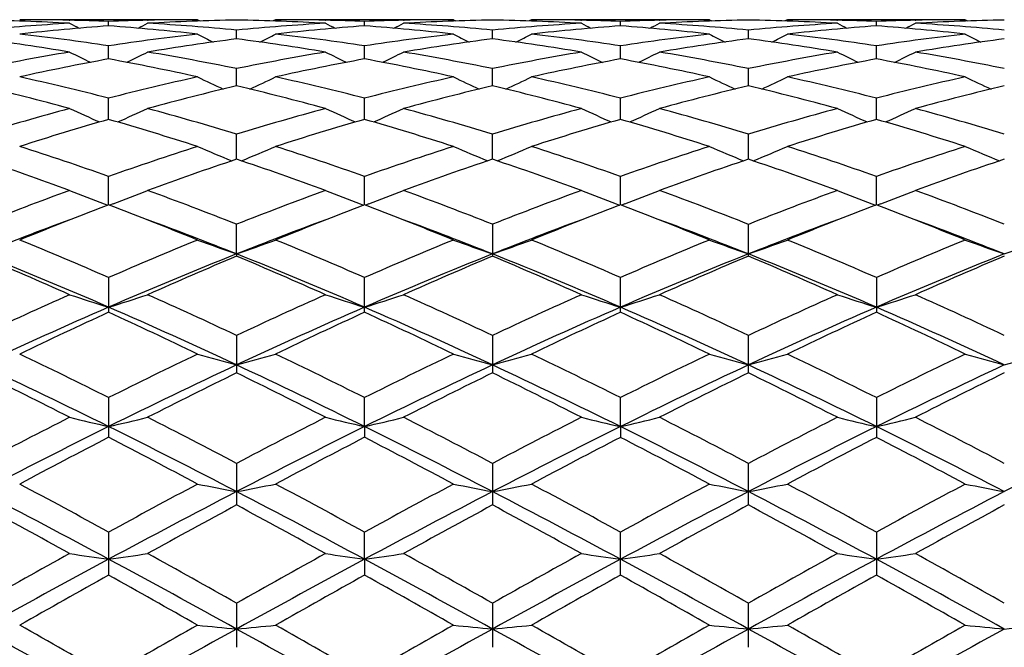
# Model space of a CAD drawing. Units: inches. Extents: x 0 to 11, y 0 to 8.5.
# Drawn here: x 9.1 to 9.4, y 6.4 to 6.6 of the extents above; entities that cross this region are included whole.
import ezdxf

# ---------------------------------------------------------------- set-up
doc = ezdxf.new("R2010")
doc.units = ezdxf.units.IN
doc.header["$LTSCALE"] = 0.605
doc.header["$MEASUREMENT"] = 0
doc.layers.get('0').update_dxf_attribs({"linetype": 'CONTINUOUS'})

msp = doc.modelspace()

# ---------------------------------------------------------------- linework, layer by layer
at = {"color": 7, "linetype": 'CONTINUOUS'}
for p, q in [((9.1803909824, 6.6157686036), (9.1315957863, 6.6157686036)), ((9.145149419, 6.6156202503), (9.1453180549, 6.6156165364)), ((9.1559944021, 6.6140775575), (9.1559943428, 6.6152880541)), ((9.1666727338, 6.6156162867), (9.1668371831, 6.6156202462)), ((9.1803909824, 6.6157686036), (9.1810627796, 6.6154204919)), ((9.2017912521, 6.6157686041), (9.2011196658, 6.6154201362)), ((9.2505870601, 6.6157686036), (9.2017912516, 6.6157686036)), ((9.2153452365, 6.6156202425), (9.2155101065, 6.6156166117)), ((9.2261883243, 6.6140775779), (9.2261883781, 6.6152880435)), ((9.2368647787, 6.6156161866), (9.2370335118, 6.6156202488)), ((9.2505870601, 6.6157686036), (9.2512586032, 6.6154205974)), ((9.2719883153, 6.6157686056), (9.2713163533, 6.6154200004)), ((9.3207822354, 6.6157686036), (9.2719883143, 6.6157686036)), ((9.2855421267, 6.6156202996), (9.2857002223, 6.6156168199)), ((9.2963830825, 6.6140771938), (9.2963831546, 6.6152882479)), ((9.3070633386, 6.6156163643), (9.3072272331, 6.6156203083)), ((9.3207822354, 6.6157686036), (9.3214538317, 6.615420653)), ((9.3421769321, 6.6157686054), (9.3415055213, 6.6154202884)), ((9.3909708527, 6.6157686036), (9.3421769298, 6.6157686036)), ((9.3557319846, 6.615620307), (9.3558958247, 6.6156167009)), ((9.3665760815, 6.6140771933), (9.3665760094, 6.6152882479)), ((9.3772589443, 6.6156164942), (9.3774170901, 6.6156203008)), ((9.3909708527, 6.6157686036), (9.3916430003, 6.6154203661)), ((9.1910911745, 6.6105070241), (9.1910911805, 6.6129170954)), ((9.2612858986, 6.6105069952), (9.2612857031, 6.6129170979)), ((9.331479582, 6.6105075162), (9.331479582, 6.6129167323)), ((9.1559944947, 6.6050001541), (9.1559943428, 6.608585236)), ((9.2261882407, 6.6050002066), (9.2261883781, 6.608585195)), ((9.2963829703, 6.6049992429), (9.2963831546, 6.6085859789)), ((9.3665761937, 6.6049992417), (9.3665760094, 6.6085859789)), ((9.1910911703, 6.5976080962), (9.1910911805, 6.6023357863)), ((9.2612860431, 6.5976080102), (9.2612857031, 6.6023357916)), ((9.331479582, 6.5976089969), (9.331479582, 6.6023350084)), ((9.1559945675, 6.5884046528), (9.1559943428, 6.5942266343)), ((9.2261881751, 6.5884047369), (9.2261883781, 6.5942265647)), ((9.2963828819, 6.588403226), (9.2963831546, 6.5942278979)), ((9.3665762821, 6.5884032241), (9.3665760094, 6.5942278979)), ((9.191091167, 6.5774752823), (9.1910911805, 6.5843388565)), ((9.2612861625, 6.5774752734), (9.2612857031, 6.5843388644)), ((9.331479582, 6.5774765538), (9.331479582, 6.5843376937)), ((9.1559946305, 6.5649290506), (9.1559943428, 6.5727640422)), ((9.2261881184, 6.5649291547), (9.2261883781, 6.5727639466)), ((9.2963828051, 6.564927184), (9.2963831546, 6.5727657779)), ((9.3665763589, 6.5649271832), (9.3665760094, 6.5727657779)), ((9.1547880381, 6.565202166), (9.1557507137, 6.5648361926)), ((9.1572013934, 6.5652021478), (9.1562383784, 6.5648358619)), ((9.2249813455, 6.5652022333), (9.225944448, 6.5648361621)), ((9.2273947348, 6.5652022476), (9.2264321721, 6.564836081)), ((9.2951758286, 6.5652003082), (9.2961391374, 6.5648341574)), ((9.2975896252, 6.5652003491), (9.2966269409, 6.5648341147)), ((9.3653695469, 6.565200347), (9.3663323419, 6.5648343159)), ((9.3677833437, 6.5652003104), (9.3668201432, 6.5648339556)), ((9.1910911652, 6.551495694), (9.1910911805, 6.559617918)), ((9.2612857031, 6.5596179283), (9.2612857031, 6.5508822084)), ((9.331479582, 6.5508838152), (9.331479582, 6.5596164151)), ((9.1910911652, 6.551495694), (9.1910911805, 6.5508822194)), ((9.1559943428, 6.5450222551), (9.1559943428, 6.5354752671)), ((9.2261883781, 6.5354753919), (9.2261883781, 6.5450221371)), ((9.2963831546, 6.5354730183), (9.2963831546, 6.5450243961)), ((9.3665760094, 6.5450243961), (9.3665760094, 6.5354730178)), ((9.1910911805, 6.5291229827), (9.1910911805, 6.5188508876)), ((9.2612857031, 6.5291229948), (9.2612857031, 6.5188508745)), ((9.331479582, 6.5188527461), (9.331479582, 6.5291211973)), ((9.1559943428, 6.5120673741), (9.1559943428, 6.5011752942)), ((9.2261881121, 6.5041192512), (9.2261883781, 6.5120672384)), ((9.2963827965, 6.5041180296), (9.2963831546, 6.5120698383)), ((9.3665760094, 6.5120698383), (9.3665760094, 6.5011727487)), ((9.2261881121, 6.5041192512), (9.2261883781, 6.501175436)), ((9.2963827965, 6.5041180296), (9.2963831546, 6.5011727498)), ((9.1910911805, 6.4940259537), (9.1910911805, 6.4826122129)), ((9.2612857031, 6.4940259673), (9.2612857031, 6.4826121982)), ((9.331479582, 6.4826142625), (9.331479582, 6.4940239545)), ((9.1559943428, 6.4751658371), (9.1559943428, 6.4633472414)), ((9.2261881121, 6.4677157643), (9.2261883781, 6.4751656887)), ((9.2963831546, 6.4633444995), (9.2963831546, 6.4751685296)), ((9.3665760094, 6.4751685296), (9.3665760094, 6.4633444982)), ((9.2261881121, 6.4677157643), (9.2261883781, 6.4633473947)), ((9.1910911805, 6.4556755902), (9.1910911805, 6.4435588274)), ((9.2612857031, 6.4556756048), (9.2612857031, 6.4435588124)), ((9.331479582, 6.4435609897), (9.331479582, 6.4556734541))]:
    msp.add_line(p, q, dxfattribs=at)
for centre, radius, start, end in [((9.1810320732, 5.9842531621), 0.631533362, 93.2437195422, 95.4639556854), ((9.1101269388, 5.9934486257), 0.6223207524, 86.760165531, 89.0083034098), ((9.1315950313, 5.9964921517), 0.6192764518, 88.7458408458, 89.9999303946), ((9.3775210665, 7.0636964291), 0.5054288635, 242.6478700398, 242.9817152493), ((9.1315589133, 5.9947547755), 0.6210142028, 87.7449654286, 88.7304553596), ((9.1804325476, 5.994743443), 0.6210256358, 91.2695834046, 92.2552492943), ((8.934804878, 7.0630953104), 0.5047409637, 297.015299404, 297.3496906959), ((9.2018377391, 5.9941688343), 0.621600219, 90.9906097455, 93.2411826093), ((9.1311287908, 5.9865228711), 0.6292576678, 84.5319496793, 86.7600470509), ((9.1803928338, 5.9963934115), 0.6193751921, 90.000171266, 91.2540761772), ((9.1803099224, 5.9932109481), 0.6225585621, 86.7605693333, 89.0077216896), ((9.2511913864, 5.9847035719), 0.6310818219, 93.2430666131, 95.464766176), ((9.2017907815, 5.9965182424), 0.6192503612, 88.7457817686, 89.9999565054), ((9.4473875211, 7.0631202768), 0.5047675317, 242.6506475806, 242.9850146198), ((9.2017599242, 5.9950608133), 0.6207081169, 87.7444972299, 88.730656424), ((9.2506356042, 5.9943791564), 0.6213899845, 91.2698540636, 92.2547587038), ((9.0046144389, 7.0638033188), 0.5055455512, 297.0175576336, 297.3513282868), ((9.2720286995, 5.9941682052), 0.6216007859, 90.9902804451, 93.2410799781), ((9.2012864239, 5.9859899235), 0.629791708, 84.5332291182, 86.759662135), ((9.2505899549, 5.9963121019), 0.6194565017, 90.0002677498, 91.2539845263), ((9.2505036747, 5.9933617322), 0.6224078135, 86.7601191301, 89.0074103965), ((9.3213712818, 5.9849795078), 0.6308057497, 93.2435575991, 95.465830457), ((9.2719880244, 5.9963120729), 0.6194565306, 88.7462318946, 89.9999731843), ((9.5173305126, 7.0625970901), 0.5041892935, 242.6482772918, 242.9831841681), ((9.2719632425, 5.9951509878), 0.6206178804, 87.7449583157, 88.7316909948), ((9.3208203234, 5.9944800626), 0.6212889651, 91.2687840967, 92.2541973097), ((9.0752501082, 7.0628752738), 0.5045204261, 297.0210984699, 297.3556598016), ((9.3422141631, 5.9946237272), 0.6211452525, 90.9902301652, 93.2422498626), ((9.2715090253, 5.9865800406), 0.6292011754, 84.530710133, 86.7588108186), ((9.3207845737, 5.9959802896), 0.619788314, 90.0002161616, 91.2533962213), ((9.3916052995, 5.9845427394), 0.6312439916, 93.2447948721, 95.4656841398), ((9.3207113352, 5.9937126768), 0.622056749, 86.759400233, 89.0081195075), ((9.3421762716, 5.9961340003), 0.6196346033, 88.7464432974, 89.9999391355), ((9.5877032361, 7.0628639297), 0.5045076764, 242.6443352561, 242.978905634), ((9.3421481808, 5.9947837623), 0.620985133, 87.745561651, 88.7314570184), ((9.3910053016, 5.9948460227), 0.6209229784, 91.2685513262, 92.2547992933), ((9.1456230133, 7.0626080859), 0.5042016504, 297.0168196385, 297.3517180353), ((9.412418999, 5.9943493487), 0.6214197135, 90.9908030451, 93.2416679984), ((9.3417284981, 5.9868260978), 0.6289541628, 84.5308977926, 86.7597134974), ((9.3909721867, 5.9962163477), 0.6195522559, 90.0001233736, 91.2536664062), ((9.2026537142, 5.9816516405), 0.6341447538, 94.2195462294, 96.4336854562), ((9.0586137483, 5.9642470809), 0.6516553063, 81.4057715734, 83.5696775258), ((9.1090722156, 5.9788936101), 0.6369146443, 83.57079919, 85.7751360402), ((9.2537273633, 5.9616183495), 0.6543071874, 96.4353761429, 98.5903441656), ((9.4110376995, 7.0642013298), 0.5078015769, 242.9861169251, 243.527816661), ((8.9711139674, 7.0642587605), 0.5078666252, 296.4723907662, 297.0140125206), ((9.2728816914, 5.9813379078), 0.6344601536, 94.2205181188, 96.433428063), ((9.1288979652, 5.964971619), 0.6509253872, 81.4040895452, 83.5702977302), ((9.3240427321, 5.9606599419), 0.6552729265, 96.436348345, 98.5883175491), ((9.1793205376, 5.9794175287), 0.6363881706, 83.5701914482, 85.7765352141), ((9.4814855251, 7.0646622178), 0.5083265262, 242.9844326194, 243.5254657599), ((9.0414056233, 7.0641473586), 0.5077244128, 296.4682798775, 297.0102127106), ((9.3431242887, 5.9807899364), 0.6350097767, 94.2211853983, 96.4319707289), ((9.1991522014, 5.9653175583), 0.6505752218, 81.4047239359, 83.5718895143), ((9.2494580437, 5.9786836909), 0.6371238511, 83.5724282546, 85.7762569671), ((9.394129889, 5.9613092539), 0.6546155992, 96.4333243129, 98.5874803052), ((9.5519047595, 7.0652121137), 0.5089181965, 242.9900809525, 243.5304766741), ((9.1110482506, 7.0652243253), 0.508931871, 296.4695304932, 297.0099124079), ((9.4132964724, 5.980879046), 0.6349193874, 94.2199171221, 96.4313980451), ((9.2688292004, 5.9613087739), 0.654616085, 81.4125195118, 83.5666737932), ((9.3196103489, 5.9783815724), 0.6374281355, 83.5722248853, 85.7746222635), ((9.4642350572, 5.9620708807), 0.6538494182, 96.4335358867, 98.589848202), ((9.6215477713, 7.0641359093), 0.5077115922, 242.9897810557, 243.5317268167), ((9.0355528658, 5.9522830692), 0.6637337705, 80.4827341818, 82.6122818009), ((9.2760194564, 5.9551251306), 0.6608616377, 97.3835823393, 99.5222254628), ((9.1055997307, 5.9513209691), 0.6647066327, 80.4841045743, 82.6104164413), ((9.3461172794, 5.9557004495), 0.6602786593, 97.3816765507, 99.5224212485), ((9.1757692305, 5.9512855265), 0.6647449961, 80.4828570719, 82.6086704416), ((9.4162595598, 5.9562777819), 0.6596999735, 97.3836687494, 99.5258961882), ((9.2466994885, 5.9562770223), 0.6597007418, 80.4741048115, 82.6163296811), ((9.4866036622, 5.9552300563), 0.6607578264, 97.3849168355, 99.5235592634), ((9.25978616, 5.924544061), 0.6918752807, 99.5248542517, 101.5803503288), ((9.3742736112, 7.0672187423), 0.5141407171, 243.5538626214, 244.2664980745), ((8.9380177343, 7.0666628321), 0.5135091296, 295.7300662086, 296.4437364138), ((9.053292796, 5.9304190921), 0.6859011872, 78.410335208, 80.4835813485), ((9.3297749466, 5.9256544959), 0.6907465206, 99.5234686421, 101.5822092038), ((9.444174501, 7.0666882638), 0.513536085, 243.5565886548, 244.2702089955), ((9.0078613325, 7.0673309263), 0.5142624924, 295.7328772282, 296.445348288), ((9.1232478, 5.9290705172), 0.6872703924, 78.4133611141, 80.4826798221), ((9.3999214131, 5.9260224123), 0.6903764532, 99.5249478907, 101.5844324966), ((9.5141082709, 7.0661261884), 0.5129186628, 243.554268115, 244.2690617438), ((9.0784884303, 7.0663842581), 0.5132240352, 295.7354215628, 296.4495789388), ((9.1935700334, 5.9299922275), 0.6863409201, 78.4083904258, 80.4801398991), ((9.4703689283, 5.9247342595), 0.691688532, 99.5278695155, 101.5836000753), ((9.5844638128, 7.0663701338), 0.5132083068, 243.5504105269, 244.264590085), ((9.1488440599, 7.0661401389), 0.5129341967, 295.7309496154, 296.4457216096), ((9.2630377167, 5.9260222674), 0.6903766019, 78.4155671372, 80.4750511722), ((9.2824760012, 5.9179695869), 0.6985760812, 100.4312971075, 102.4731755607), ((9.0281436484, 5.9112708377), 0.7054120039, 77.5359185074, 79.5578547736), ((9.3528763777, 5.9170017626), 0.6995653192, 100.4335648708, 102.4724416354), ((9.0986238004, 5.912627406), 0.7040260969, 77.5346647505, 79.5607452616), ((9.4233041665, 5.915788414), 0.700799864, 100.4343501641, 102.4694357273), ((9.1685733474, 5.9112703571), 0.7054041764, 77.5389760801, 79.5611147033), ((9.4933523998, 5.9163725882), 0.7001991588, 100.431369233, 102.468540803), ((9.2396557248, 5.915791793), 0.700796408, 77.5305624407, 79.5656586068), ((8.972450443, 5.8801511146), 0.7372870615, 75.584910715, 77.5344468191), ((9.3407888535, 5.8749707841), 0.7426156404, 102.4736400975, 104.4090420722), ((9.4061526953, 7.0701530548), 0.5214962444, 244.3475273841, 245.2043633618), ((8.9760003057, 7.070211392), 0.5215614868, 294.7958754724, 295.6525931846), ((9.0429948425, 5.8816647721), 0.7357337696, 75.581990305, 77.5355354391), ((9.4114280208, 5.8730605509), 0.7445764868, 102.4751820856, 104.4056408037), ((9.4765868525, 7.0706145502), 0.5220153207, 244.3459000067, 245.2017475504), ((9.0462786863, 7.0701191845), 0.5214431641, 294.7918053099, 295.6489249754), ((9.1134395813, 5.8826101656), 0.7347572033, 75.5825380413, 77.5384822984), ((9.4811852915, 5.8747157935), 0.7428657336, 102.469782704, 104.4046935448), ((9.5470339288, 7.0712540485), 0.5227008397, 244.3513580448, 245.2060117815), ((9.115919318, 7.0712666142), 0.5227147284, 294.793999464, 295.6486308815), ((9.1817735823, 5.8747146801), 0.7428668842, 75.5953061394, 77.5302138959), ((9.5510799798, 5.8760801548), 0.7414700911, 102.470370301, 104.4086049668), ((9.6166748822, 7.0701073009), 0.5214300294, 244.351064538, 245.2082052567), ((8.9454461593, 5.8573194814), 0.7607961, 74.7704099247, 76.6666709279), ((9.3652320756, 5.862506978), 0.755445996, 103.3273364042, 105.2368880958), ((9.0151319569, 5.8553485528), 0.7628307965, 74.7726085187, 76.663707695), ((9.4350593317, 5.8638697887), 0.7540352222, 103.3240517538, 105.2373592107), ((9.0852170699, 5.8550602109), 0.7631365946, 74.7706877073, 76.6607082713), ((9.5051251438, 5.8646287917), 0.7532680178, 103.3278615979, 105.2427903251), ((9.1578335007, 5.8646267854), 0.7532700901, 74.7572116691, 76.6721350357), ((9.5758442262, 5.862514547), 0.755445511, 103.3296729861, 105.2389372789), ((9.3590180351, 5.8069024035), 0.8130856965, 105.2392866396, 107.029257851), ((9.3681177959, 7.0774733465), 0.5347137707, 245.3730188125, 246.3421128004), ((8.9441395943, 7.0769432661), 0.5341208145, 293.6543253424, 294.6246797847), ((8.9559956298, 5.8173890289), 0.8021732706, 72.9579613587, 74.7721525827), ((9.428609933, 5.80899834), 0.8109057123, 105.2372995454, 107.0319850908), ((9.438056003, 7.0769780245), 0.5341577281, 245.3756298177, 246.3458988066), ((9.0140206131, 7.0775870452), 0.5348356422, 293.6573518146, 294.6262318963), ((9.025472839, 5.8148342454), 0.8048261089, 72.9624410005, 74.7708214874), ((9.4986948185, 5.8095094339), 0.8103849298, 105.2396180562, 107.0351575757), ((9.5079841088, 7.076356949), 0.5334839629, 245.3734175154, 246.3453412767), ((9.0846343505, 7.0765915412), 0.5337576788, 293.6590577957, 294.6302472691), ((9.0960012902, 5.8162581422), 0.8033655603, 72.9554763614, 74.7668475873), ((9.5696501248, 5.8069542917), 0.8130499132, 105.2439409793, 107.0337349485), ((9.5783203961, 7.0765816833), 0.5337468769, 245.3697427938, 246.3409491026), ((9.1549706293, 7.0763668299), 0.5334947894, 293.6546654187, 294.6265727084), ((9.1642641857, 5.8095089374), 0.8103854514, 72.9648419073, 74.7603801559), ((9.3837930144, 5.7956106594), 0.8248724865, 106.0312907561, 107.802741901), ((8.9245553994, 5.783708056), 0.8373175427, 72.2092318367, 73.9542260728), ((9.4545990532, 5.7936555993), 0.8269206051, 106.0346349741, 107.8016049925), ((8.9955679957, 5.7863375798), 0.8345642861, 72.2074497213, 73.9583367852), ((9.525446051, 5.791429263), 0.8292390485, 106.0354853731, 107.7973333446), ((9.0651112828, 5.7840199813), 0.8369702348, 72.2134385618, 73.9592888332), ((9.5951903637, 5.7927594475), 0.8278367207, 106.0310802344, 107.7961935673), ((9.1375154513, 5.7914366909), 0.8292312619, 72.2026634162, 73.9645284081), ((8.858805057, 5.7309567651), 0.8927267014, 70.5550728971, 72.2075248516), ((9.4560317748, 5.7225672172), 0.9015858816, 107.8020171383, 109.4381150285), ((9.3989210549, 7.0866075554), 0.5508272339, 246.6260429932, 247.6850552176), ((8.9832354819, 7.0866642434), 0.5508894644, 292.3151859166, 293.3740713177), ((8.9299184581, 5.7337428465), 0.8897933872, 70.551171162, 72.2089855558), ((9.5273720987, 5.7191061928), 0.905231017, 107.8039997154, 109.433633454), ((9.4693372713, 7.0870798605), 0.5513481153, 246.6245158877, 247.6823918447), ((9.053497333, 7.0865975402), 0.5508025317, 292.3113676132, 293.3706378381), ((9.0007923512, 5.7356474655), 0.887773052, 70.5516103032, 72.2130201306), ((9.5963911478, 5.7223931822), 0.9017418408, 107.7967077493, 109.4326344501), ((9.5398154861, 7.0878591437), 0.552175738, 246.6296392969, 247.68578383), ((9.1231398797, 7.087868166), 0.5521855268, 292.3142215212, 293.3703515492), ((9.0665672277, 5.7223909664), 0.9017441927, 70.5673651405, 72.2032875107), ((9.6658416898, 5.7247387872), 0.8992828945, 107.7976096702, 109.4377539673), ((9.6094582296, 7.0865889844), 0.5507932492, 246.6293534632, 247.6886371207), ((8.8246616455, 5.693756551), 0.9320488387, 69.8784926204, 71.4680603293), ((9.4845000979, 5.7018610788), 0.9234657502, 108.5254481635, 110.1296769702), ((8.8935664084, 5.690108035), 0.9359175094, 69.8813345714, 71.4642466977), ((9.5537294308, 5.7045202018), 0.9206377444, 108.5210729716, 110.1303755958), ((8.963454972, 5.6894006679), 0.9366854393, 69.8788974432, 71.4602572148), ((9.6236566706, 5.7055838909), 0.9195456655, 108.5263472053, 110.1373127345), ((9.0393015194, 5.705581138), 0.9195485856, 69.8626893344, 71.4736497052), ((9.6951860394, 5.7017106255), 0.9236413363, 108.5285798935, 110.1322737977), ((9.4965385676, 5.610757224), 1.020510693, 110.1318314757, 111.59793286), ((9.3598489318, 7.1029099374), 0.5754820749, 248.1103708446, 249.1250876485), ((8.9523839103, 7.1023644301), 0.5748856572, 290.8716166172, 291.8875144604), ((8.8220939801, 5.6282265026), 1.00182279, 68.3875967549, 69.8809428819), ((9.5652824346, 5.6145821265), 1.0164210456, 110.1293942083, 111.6013163169), ((9.4298121548, 7.102404948), 0.5749281852, 248.1127678921, 249.1285772075), ((9.0222910115, 7.103035143), 0.5756142465, 290.8744569167, 291.8889443628), ((8.8905499345, 5.6235719183), 1.0067905159, 68.3931776302, 69.8792866542), ((9.635249111, 5.6153444627), 1.015628381, 110.1323593136, 111.6051977771), ((9.4997436977, 7.1017068966), 0.5741840589, 248.1107437238, 249.1283453445), ((9.0928892354, 7.1019418521), 0.574450773, 290.8756564376, 291.8926082905), ((8.9614966809, 5.6258729684), 1.0043725262, 68.384739362, 69.874207778), ((9.7072982538, 5.6105669711), 1.0207519391, 110.1377431158, 111.6033095908), ((9.5700659164, 7.1019316034), 0.5744397674, 248.1073819023, 249.1243532153), ((9.1632114446, 7.1017171737), 0.5741950944, 290.8716642928, 291.8892465741), ((9.0277098393, 5.6153439567), 1.0156289301, 68.3948015211, 69.8676391079), ((9.5146820655, 5.6195798761), 1.011109246, 110.7779242706, 111.1215803117), ((8.7953842526, 5.6147547087), 1.0163025539, 68.8758561875, 69.2172481962), ((9.5852863667, 5.618681167), 1.0120951444, 110.7815886982, 111.1244735598), ((8.8665568096, 5.6171090479), 1.0137543024, 68.8789588751, 69.221741793), ((9.6572615363, 5.61403944), 1.0170647338, 110.7826223398, 111.1238056651), ((8.9345296399, 5.6112436431), 1.0200246197, 68.8810102299, 69.2218900053), ((9.7272006548, 5.6144537399), 1.0165873632, 110.7775373667, 111.119569495), ((9.0056725951, 5.6139734316), 1.0171353271, 68.8762190158, 69.2173788439), ((9.5184530064, 5.5519642432), 1.0756924126, 110.2942237506, 111.6897912618), ((9.529738275, 5.5807364143), 1.0527686003, 111.1241671201, 112.2213730592), ((8.7753625598, 5.5634480592), 1.0713771188, 67.787381733, 68.8659160489), ((8.7982189623, 5.5641427247), 1.0626450272, 68.3021674248, 69.7152167537), ((9.5898822511, 5.5487183801), 1.0791648028, 110.2956627348, 111.6870521254), ((9.6016960177, 5.5763362079), 1.0575084704, 111.1269655016, 112.2196009701), ((8.847573326, 5.5684879788), 1.0659495834, 67.7852240788, 68.8688477658), ((8.8700530995, 5.5684527033), 1.058034409, 68.2983483286, 69.7172499755), ((9.6605418718, 5.5473175265), 1.0806381378, 110.2932348488, 111.682493431), ((9.6733028657, 5.5726413979), 1.0614620339, 111.126191797, 112.2146282874), ((8.9166500974, 5.5654071796), 1.069224558, 67.7921580879, 68.8722491252), ((8.9400260391, 5.5676097849), 1.0589004011, 68.3041606944, 69.7213364984), ((9.7282624183, 5.5537172621), 1.0737789146, 110.2884823395, 111.6860204677), ((9.7419749077, 5.5763162751), 1.0574865465, 111.1217560649, 112.2138362901), ((8.9896663971, 5.5726666071), 1.0614348784, 67.7853617431, 68.8738262543), ((9.0081784498, 5.5623353621), 1.0645543658, 68.3070112675, 69.7172604527), ((8.6949097588, 5.4861491147), 1.1549074945, 66.4693612155, 67.7831274663), ((9.6226953458, 5.4729187279), 1.1692800345, 112.226606168, 113.5241365372), ((9.3902467994, 7.1262831424), 0.6083120724, 249.8193931706, 250.8895301752), ((8.9919118055, 7.1263442797), 0.6083776079, 289.1106960671, 290.180709295), ((8.7672571387, 5.4913259263), 1.1493013474, 66.4647474743, 67.784858885), ((9.6955582609, 5.466517092), 1.1762147844, 112.2289018146, 113.5188757548), ((9.460647688, 7.1267983871), 0.6088663421, 249.8180298016, 250.8871039867), ((9.0621619678, 7.1262939632), 0.608312062, 289.1073429569, 290.1776499969), ((8.8390708624, 5.4950289297), 1.145261984, 66.4650735724, 67.7896919386), ((9.7629521135, 5.4729038218), 1.1692429685, 112.2202294364, 113.5178703848), ((9.5311375132, 7.127741088), 0.6098528197, 249.8226028792, 250.8897418669), ((9.1318185759, 7.1277497065), 0.6098619699, 289.1102660068, 290.1773893491), ((8.9000051953, 5.4728995836), 1.1692475949, 66.4821291315, 67.7797649049), ((9.8314518904, 5.4770993261), 1.1647203698, 112.221369815, 113.5238576237), ((9.6007942701, 7.1262857607), 0.6083033536, 249.8223425948, 250.8926645631), ((9.2023088478, 7.1268057424), 0.6088741524, 289.1129030707, 290.1819629831), ((8.6824439732, 5.4490808198), 1.1864065291, 66.4751328182, 68.3112592796), ((8.6478649758, 5.4260180389), 1.2202787162, 65.9434125455, 67.1920664251), ((9.6424737165, 5.4180373848), 1.2200303055, 111.7141684371, 113.4996482181), ((9.6587388225, 5.4384965696), 1.2066880924, 112.8019160535, 114.0645468464), ((8.7507920348, 5.4446357221), 1.1912188387, 66.4790884511, 68.3077737733), ((8.715053818, 5.4191170958), 1.2278044891, 65.946713586, 67.1876488329), ((9.7103859901, 5.4234587332), 1.2141490418, 111.7087405723, 113.502937151), ((9.726648724, 5.4436515381), 1.2010505814, 112.7967503697, 114.0654164334), ((8.7844960077, 5.4175889091), 1.2295048244, 65.9439122242, 67.182942642), ((8.8204614824, 5.4435059635), 1.1924628373, 66.4775804553, 68.3043707157), ((9.7823750242, 5.4194253362), 1.2185618994, 111.7170110882, 113.504707071), ((9.7962993042, 5.4452893555), 1.1993316812, 112.8031094669, 114.0734194923), ((8.892726201, 5.4485791895), 1.1869845715, 66.4715119009, 68.3067699398), ((8.8666569793, 5.4452827581), 1.1993388798, 65.9265834243, 67.1968857765), ((9.8540623628, 5.4157359303), 1.2225409405, 111.7181033254, 113.4999455035), ((9.8695991903, 5.438036771), 1.207219722, 112.8056256741, 114.0675293129), ((9.7056021265, 5.2857701096), 1.3739740514, 114.0666042726, 115.1859290621), ((9.35097833, 7.1640958925), 0.6568231053, 251.7511660098, 252.7309697256), ((8.9612303981, 7.1635018697), 0.6561907145, 287.2661296863, 288.2470042935), ((8.6203049344, 5.3161859531), 1.3405272009, 64.7991722102, 65.9463472315), ((9.7724260546, 5.2931507734), 1.3658614637, 114.0638562666, 115.1897708266), ((9.4209663149, 7.1635528469), 0.6562434727, 251.753239012, 252.7340253595), ((9.031163529, 7.1642417009), 0.6569744133, 287.2686625441, 288.2482458645), ((8.6864611137, 5.3072529325), 1.3503294997, 64.8055215671, 65.9444642861), ((9.8421394911, 5.2944181408), 1.3645098752, 114.0672793923, 115.1941408333), ((9.4909025981, 7.1627192355), 0.6553723005, 251.7514955522, 252.7340098483), ((9.1017452065, 7.1629647556), 0.6556417185, 287.2694514751, 288.2513921584), ((8.7583277853, 5.3113276359), 1.3459287278, 64.7960848221, 65.9386025638), ((9.9166744086, 5.2850629333), 1.3748214245, 114.0734030799, 115.19190936), ((9.5612106174, 7.1629543275), 0.655630769, 251.7485996566, 252.7305567148), ((9.1720531776, 7.16272982), 0.6553834136, 287.2659983825, 288.2484962662), ((8.8208188144, 5.2944163578), 1.3645118541, 64.8058584179, 65.9327181612), ((9.7253965664, 5.2287666942), 1.4266684207, 113.5227402081, 115.0692852389), ((8.6011603348, 5.2610822147), 1.3912242103, 64.9102629499, 66.4961852364), ((9.7976178737, 5.2243115353), 1.4315627639, 113.5259894445, 115.0672373401), ((8.6737958187, 5.266440408), 1.3853367369, 64.9077014934, 66.5004257637), ((9.8692358654, 5.2210392246), 1.4351297045, 113.5259680849, 115.0633446997), ((8.7421062173, 5.2620956648), 1.3900709771, 64.9133783059, 66.5005810825), ((9.9362289296, 5.2280305739), 1.4274419594, 113.5201969856, 115.0658436259), ((8.8100542847, 5.2572173454), 1.395440085, 64.9147906167, 66.4958965986), ((9.7406004215, 5.2565879299), 1.4061710731, 114.566128784, 115.6640913352), ((8.5545192052, 5.2207060761), 1.4458182342, 64.3492655998, 65.417050054), ((9.8142962969, 5.2492080696), 1.4143389077, 114.5708555499, 115.6624268327), ((8.6293250674, 5.2304472368), 1.4350415679, 64.3468178959, 65.4226971552), ((9.8880853654, 5.241395597), 1.4229363586, 114.5717109162, 115.6565625795), ((8.6960716029, 5.2227966787), 1.4434310273, 64.3548912424, 65.4244916316), ((9.9556074617, 5.2468658834), 1.4168508748, 114.5654761558, 115.6551426333), ((8.7748872269, 5.2414238168), 1.4229051077, 64.3434327053, 65.4283084523), ((8.4318508793, 5.0670026803), 1.6163525992, 63.3838679219, 64.3472402253), ((9.8913314998, 5.0443023241), 1.6416622602, 115.6620002341, 116.6104596614), ((9.3812852974, 7.2197216617), 0.7241090153, 253.8927299384, 254.7720721658), ((9.000873126, 7.2198004112), 0.7241912791, 285.2281163921, 286.1073514284), ((8.5071764973, 5.0775610968), 1.6046139583, 63.3787773183, 64.3491536136), ((9.9679051244, 5.0311951944), 1.6562384316, 115.6645014544, 116.6046790195), ((9.4516756445, 7.2203432096), 0.7247600613, 253.8916071156, 254.770082928), ((9.0711181428, 7.2197490818), 0.7241286605, 285.2253689245, 286.1048329076), ((8.5812606595, 5.0853098357), 1.5959462046, 63.378996172, 64.3545280162), ((10.0313131597, 5.0446851484), 1.6411398297, 115.6548988772, 116.6036988629), ((9.5221558534, 7.2215020503), 0.7259524898, 253.895370567, 254.7722412374), ((9.1407989615, 7.2215175636), 0.7259686007, 285.2277683691, 286.1046198505), ((8.6316419836, 5.0446771577), 1.6411487749, 63.396300558, 64.3450953519), ((10.0975220284, 5.0530571262), 1.631870147, 115.656205955, 116.6102620505), ((9.5918368659, 7.2197342575), 0.7241132653, 253.8951579203, 254.774640278), ((9.2112797162, 7.220356758), 0.7247741329, 285.2299258156, 286.1083840962), ((8.4171113661, 5.016142552), 1.6613316925, 63.5924239705, 64.936174632), ((9.9215049274, 4.960919622), 1.722634883, 115.0879916767, 116.3838935289), ((8.484279252, 5.0098590751), 1.6683051971, 63.5953344109, 64.9334524268), ((9.987948702, 4.968622773), 1.7140678606, 115.0836073515, 116.3860331879), ((8.5539299996, 5.0088518955), 1.6694481027, 63.5939673274, 64.9311752421), ((10.0609593147, 4.9630515168), 1.7203090562, 115.089909265, 116.3876034815), ((8.6273050812, 5.0155410132), 1.6620419876, 63.5896485245, 64.932838729), ((10.1334751007, 4.9581417932), 1.7257393171, 115.0906346304, 116.3842228), ((8.3735375058, 4.9919350019), 1.7000060549, 63.0009949571, 63.9202270817), ((9.94405714, 4.9807834073), 1.7124862957, 116.0842102082, 116.9966818967), ((8.420292281, 4.9450477827), 1.7524232233, 63.0141607573, 63.9058513265), ((10.0086858144, 4.9917682799), 1.7001729852, 116.0785150107, 116.9976699786), ((8.4885955909, 4.9415477333), 1.7563983619, 63.0111220865, 63.9006657267), ((10.0776848316, 4.9946903835), 1.6970248022, 116.0856227912, 117.0063699789), ((8.5852651212, 4.9946720467), 1.6970453222, 62.9936340598, 63.9143700631), ((10.1553662593, 4.9795774773), 1.7138889782, 116.0883078657, 116.9999151973), ((10.0722209275, 4.6873814876), 2.041807675, 116.9987982017, 117.7699103392), ((9.3425199356, 7.3116337596), 0.8287770819, 256.2333795651, 256.9935419401), ((8.9696757226, 7.3108842154), 0.8280003194, 283.0042163785, 283.7651943689), ((8.271875219, 4.7494414393), 1.9719363863, 62.215398268, 63.0137803532), ((10.1338360105, 4.7039864897), 2.0231186562, 116.9958526942, 117.7740484731), ((9.4125188099, 7.3109432089), 0.828060401, 256.2349911228, 256.9959069633), ((9.0396214586, 7.3118308942), 0.8289784162, 283.0061773634, 283.7661600633), ((8.3318759891, 4.7295836578), 1.9942565231, 62.2222422006, 63.0117516281), ((10.2028843074, 4.7065170398), 2.0203455392, 116.9995756123, 117.7787284223), ((9.4824649463, 7.3098651354), 0.8269552375, 256.2336369905, 256.9958972511), ((9.1101889253, 7.3101768216), 0.8272840708, 283.0067844338, 283.7686041861), ((8.4061798193, 4.7381313592), 1.9847766769, 62.2121902737, 63.0053775319), ((10.2841771303, 4.6852558266), 2.0443274588, 117.0061752292, 117.7762567777), ((9.5527653265, 7.310156182), 0.8272628552, 256.2313860542, 256.993225325), ((9.1804892286, 7.3098861086), 0.8269767955, 283.0041125654, 283.7663531816), ((8.4600714038, 4.7065105403), 2.0203528988, 62.2212708479, 63.0004207736), ((10.1057567068, 4.591303288), 2.1356293451, 116.4055752164, 117.4617607943), ((8.2407598011, 4.6593180118), 2.0593557799, 62.517981149, 63.6132684095), ((10.1790949751, 4.5851549997), 2.1425347811, 116.4077784558, 117.4605530987), ((8.3147599975, 4.6667333041), 2.0510212886, 62.5166905009, 63.6164691935), ((10.2521622866, 4.5793925298), 2.1489724715, 116.408058891, 117.4576560965), ((8.3818314374, 4.6604524687), 2.0580347152, 62.5202903915, 63.616263021), ((10.3168840432, 4.5900695287), 2.1369759808, 116.403980529, 117.4594660585), ((8.4482561804, 4.6531240235), 2.0662746131, 62.5213394311, 63.6129455814), ((10.3863880109, 4.591567675), 2.1353280545, 116.4052420993, 117.4615982063), ((10.1230965639, 4.6311144642), 2.105329953, 117.3457514017, 118.0958462345), ((8.1786688823, 4.6118092013), 2.1271740147, 61.9061718582, 62.6485180026), ((10.202393954, 4.6139228269), 2.1247822782, 117.3508441385, 118.0940393992), ((8.2307809487, 4.5772601842), 2.1661684725, 61.9145408579, 62.6435729315), ((10.2819047147, 4.5959766057), 2.1450000226, 117.3516618287, 118.0877644499), ((8.2920650782, 4.5598640025), 2.1857114287, 61.9231435862, 62.645633738), ((10.3450502206, 4.6090568086), 2.1301442485, 117.3449436311, 118.0862808297), ((8.3810926726, 4.5960486816), 2.1449184396, 61.9122297715, 62.64836056), ((7.8748580405, 4.1342650648), 2.6685439195, 61.3088408875, 61.9043360137), ((10.4203656951, 4.1654603276), 2.6331301633, 118.0935650459, 118.6970325036), ((9.3736875069, 7.4601482142), 0.990831287, 258.7502989456, 259.3804920853), ((9.0084695614, 7.4602699123), 0.9909555561, 280.6196468093, 281.2497554766), ((8.0035195108, 4.2425834448), 2.5454552904, 61.2927779038, 61.917042438), ((10.5089344816, 4.1313017752), 2.6719160936, 118.0961882996, 118.6909356936), ((9.4440689098, 7.4610083889), 0.9917110888, 258.7494925792, 259.3790693839), ((9.0787101997, 7.4602111243), 0.9908893968, 280.6176829844, 281.2479474219), ((8.0847173435, 4.2626667101), 2.5225578961, 61.2928985296, 61.9227532445), ((10.5594174149, 4.1672332626), 2.6309353355, 118.086012286, 118.6900020713), ((9.5145409528, 7.4626402465), 0.9933656057, 258.752193457, 259.3806100559), ((9.1484114737, 7.4626751362), 0.9934011394, 280.6194010447, 281.2477953847), ((8.1035287651, 4.1672095908), 2.6309623343, 61.3099973657, 61.9139809408), ((10.6183296396, 4.1885012351), 2.6068629551, 118.0874273285, 118.6969126111), ((9.5842425586, 7.4601779491), 0.9908556093, 258.7520419187, 259.3823276158), ((7.8934568153, 4.1241777541), 2.6619864779, 61.6872528631, 62.5419243339), ((10.4864526089, 3.9958569039), 2.8071701912, 117.4805464086, 118.2909987305), ((7.9580790952, 4.11365247), 2.6738950002, 61.6891228021, 62.5399789191), ((10.5496733042, 4.0089169083), 2.7923654609, 117.4772445451, 118.2920221816), ((8.0282479833, 4.1137217291), 2.6738455977, 61.6879246638, 62.5387966389), ((10.6247611059, 3.9999642944), 2.8025671334, 117.4815637988, 118.2933659152), ((8.103566059, 4.123488306), 2.6628169086, 61.6853311597, 62.5397391263), ((10.6987634547, 3.99267979), 2.8107866845, 117.4819308893, 118.291347808), ((7.8037321257, 4.0424604987), 2.7729528783, 61.0658570328, 61.6403443416), ((10.5249303959, 4.0120530023), 2.807630651, 118.3643281347, 118.931682503), ((7.8570073213, 4.0115561216), 2.8081841013, 61.0688447825, 61.6360959745), ((10.5785251787, 4.0421860866), 2.7732290655, 118.3583092833, 118.9327465526), ((7.8734306759, 3.9135912459), 2.9199332574, 61.0754098282, 61.6208754945), ((10.645412747, 4.0490848556), 2.7655895814, 118.365897814, 118.9418573882), ((8.017528127, 4.0490514717), 2.7656276471, 61.0581457064, 61.6340973364), ((10.7377847703, 4.0082924931), 2.8120191044, 118.3686637901, 118.9350624355), ((10.9466207735, 3.2107582052), 3.7232714974, 118.9339557977, 119.363885936), ((9.33604499, 7.7335827437), 1.2786076097, 261.4203864294, 261.9048446508), ((8.9761383056, 7.7324436427), 1.277452538, 278.0937343642, 278.5786981899), ((7.395516516, 3.2649590829), 3.6612511803, 60.6313808427, 61.0685652974), ((10.9862125109, 3.2657094664), 3.6603749073, 118.9308998576, 119.3681955149), ((9.4060522122, 7.7325114868), 1.2775207686, 261.4214152141, 261.906348908), ((9.0460937743, 7.7339195165), 1.2789471892, 278.0949818872, 278.5793150835), ((7.5054620988, 3.3359117168), 3.5799222402, 60.6289050543, 61.0760561293), ((11.0525271807, 3.273234732), 3.6519140105, 118.9347998157, 119.3730481359), ((9.4760059424, 7.7308155607), 1.2758085555, 261.4205514913, 261.9063438785), ((9.1166503413, 7.7313136611), 1.276317085, 278.0953661389, 278.5808743124), ((7.5896840792, 3.3621453878), 3.5501785125, 60.6185312915, 61.0693796521), ((11.1624420105, 3.2023121402), 3.7332001357, 118.9416718128, 119.3704170489), ((9.5463004583, 7.7312565899), 1.2762594046, 261.4191147188, 261.9046448227), ((9.1869448085, 7.7308729885), 1.2758665959, 278.0936670762, 278.5794374834), ((7.6104249719, 3.2732223873), 3.6519282072, 60.6269509997, 61.0651975939), ((11.0492802919, 2.9531738129), 3.9920590519, 118.3113708358, 118.8851016006), ((7.3835367929, 3.1748915109), 3.7395585522, 61.0948965218, 61.707356569), ((11.1247266951, 2.9435957458), 4.0029827199, 118.3125452821, 118.884706328), ((7.4602304699, 3.1866718267), 3.7261046301, 61.094817828, 61.7095110935), ((11.2030767501, 2.9285382162), 4.0201062455, 118.3130958382, 118.8828099421), ((7.5243898379, 3.1755311323), 3.7387743638, 61.0963946838, 61.7089785978), ((11.2613906645, 2.9502357268), 3.9953700383, 118.3106926388, 118.8839340796), ((7.5867563696, 3.1612612961), 3.7550493207, 61.0970827258, 61.7070114939), ((11.0626915948, 3.0420859454), 3.916698005, 119.131285913, 119.5407067143), ((7.2107035509, 2.9736898759), 3.9952302554, 60.4614042081, 60.8627531766), ((11.1672240831, 2.9812291796), 3.9865733226, 119.1365886355, 119.5388163616), ((7.3228870294, 3.0481494659), 3.9097484473, 60.4587771442, 60.8689283111), ((11.2729371583, 2.9176194578), 4.059425059, 119.1373526799, 119.5323136747), ((7.2560692032, 2.8035233857), 4.1901278744, 60.4780755944, 60.8607670975), ((11.3159004805, 2.9654622907), 4.0043783346, 119.1303579538, 119.5308012033), ((7.3901567835, 2.9178581116), 4.0591509785, 60.4676810795, 60.8626688278), ((6.0557213646, 1.0220177958), 6.2385923587, 60.2015343737, 60.4594236566), ((12.1615002808, 1.1887796738), 6.046785427, 119.5384344317, 119.8044883014), ((9.3686083561, 8.3058078839), 1.8656909286, 264.2099531702, 264.5401485481), ((9.0135428291, 8.3061068077), 1.8659914597, 275.4599301162, 275.7900693829), ((6.2107479573, 1.1712964709), 6.0668937861, 60.1961670524, 60.4613438215), ((12.3357731309, 1.0057060454), 6.2573747078, 119.5411152689, 119.7982321457), ((9.4389837512, 8.3074395848), 1.8673323953, 264.2095300204, 264.5394042359), ((9.0837804755, 8.3060127968), 1.8658938342, 275.4589031363, 275.7891207855), ((6.5560119601, 1.6535312865), 5.5117275653, 60.1857901367, 60.4776408259), ((12.2937951691, 1.2014030921), 6.0318112242, 119.5306395688, 119.7973608307), ((9.5094502828, 8.3105738097), 1.8704780057, 264.2109465114, 264.5402092278), ((9.1534953396, 8.3107113526), 1.8706162131, 275.4598028179, 275.7890413114), ((6.3690982736, 1.201288457), 6.0319433624, 60.2026385415, 60.4693539566), ((12.3025589429, 1.3101449935), 5.9069201166, 119.5321178034, 119.8044426965), ((9.5791657739, 8.3058816046), 1.8657620085, 264.2108675336, 264.5411083928), ((9.2239632256, 8.3075632451), 1.8674566541, 275.4606069399, 275.790459027), ((6.1567834795, 1.0753866153), 6.1365457341, 60.741817881, 61.1167492343), ((12.5226200459, 0.4145932004), 6.8926118439, 118.904282404, 119.2380804813), ((6.210855049, 1.046421705), 6.1696950052, 60.7426658604, 61.1155792833), ((12.571418101, 0.4528025441), 6.8488200974, 118.9020810136, 119.238024961), ((6.2880472735, 1.0591338466), 6.1551843588, 60.7416598106, 61.1154503775), ((12.6542343245, 0.4305231259), 6.8744257056, 118.9044356097, 119.2391211412), ((6.3673700788, 1.0756289893), 6.1363316896, 60.7407503655, 61.1156928836), ((12.7313478562, 0.4179930828), 6.8887393744, 118.9044514327, 119.2384383792)]:
    msp.add_arc(centre, radius, start, end, dxfattribs=at)

doc.saveas('drawing.dxf')
